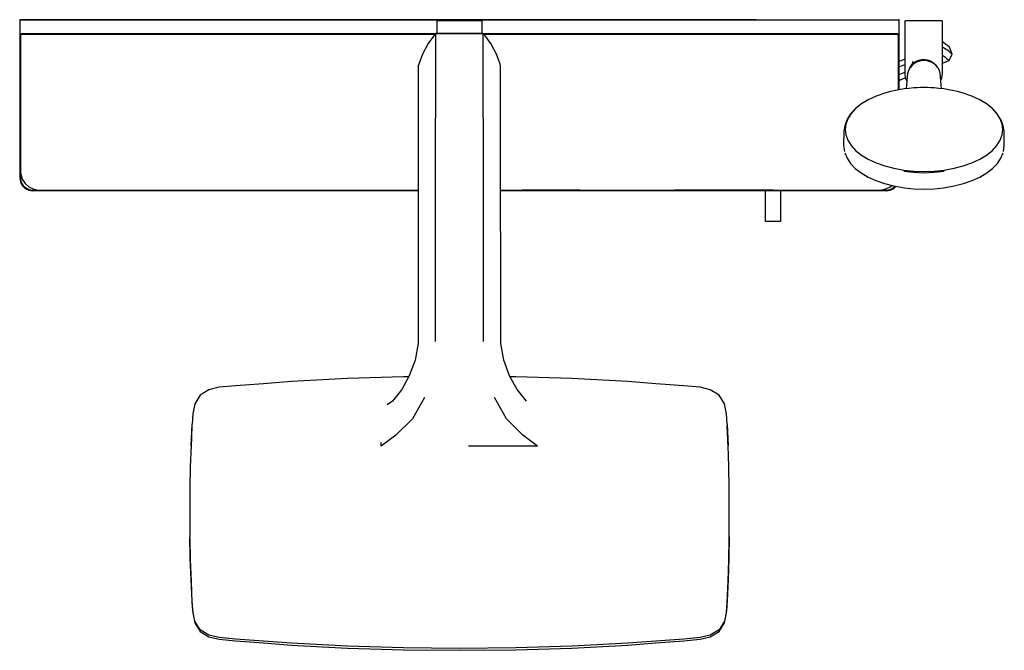
# Model space of a CAD drawing. Extents: x -392 to 392, y -251 to 251.
import ezdxf

# ---------------------------------------------------------------- set-up
doc = ezdxf.new("R2010")
doc.units = 0
doc.layers.get('0').update_dxf_attribs({"linetype": 'CONTINUOUS'})

msp = doc.modelspace()

# ---------------------------------------------------------------- linework, layer by layer
at = {"linetype": 'CONTINUOUS'}
for p, q in [((-392.48169, 251.490055), (-392.48169, 250.974655)), ((-391.98174, 251.490055), (-392.48169, 251.490055)), ((-391.98174, 251.490055), (308.21836, 251.490055)), ((-390.32692, 251.499995), (-391.83731, 251.490055)), ((170.17566, 251.490495), (-390.32692, 251.499995)), ((171.1787, 251.490475), (170.17566, 251.490495)), ((172.41546, 251.490455), (171.1787, 251.490475)), ((173.65383, 251.490435), (172.41546, 251.490455)), ((175.42969, 251.490415), (173.65383, 251.490435)), ((181.96724, 251.490305), (175.42969, 251.490415)), ((188.50487, 251.490195), (181.96724, 251.490305)), ((195.04242, 251.490075), (188.50487, 251.490195)), ((308.71832, 251.490055), (308.21836, 251.490055)), ((308.71839, 250.967715), (308.71832, 251.490055)), ((-392.48169, 250.974655), (-392.48169, 131.567605)), ((-59.88164, 250.487345), (-59.88164, 249.487345)), ((-59.50104, 250.487345), (-59.88164, 250.487345)), ((-59.88164, 249.487345), (-59.88164, 241.687345)), ((-58.41717, 250.487345), (-59.50104, 250.487345)), ((-56.79506, 250.487345), (-58.41717, 250.487345)), ((-54.88164, 250.487345), (-56.79506, 250.487345)), ((-28.88164, 250.487345), (-54.88164, 250.487345)), ((-26.96822, 250.487345), (-28.88164, 250.487345)), ((-25.34611, 250.487345), (-26.96822, 250.487345)), ((-24.26224, 250.487345), (-25.34611, 250.487345)), ((-23.88164, 250.487345), (-24.26224, 250.487345)), ((-23.88164, 249.487345), (-23.88164, 250.487345)), ((-23.88164, 241.687345), (-23.88164, 249.487345)), ((308.71839, 195.582864), (308.71839, 250.967715)), ((313.11834, 250.474455), (313.67777, 250.474935)), ((313.11834, 250.474455), (313.11834, 249.628795)), ((313.11834, 249.628795), (313.11834, 212.163725)), ((315.6183, 250.476605), (313.67777, 250.474935)), ((318.11832, 250.478745), (315.6183, 250.476605)), ((320.61832, 250.480895), (318.11832, 250.478745)), ((323.11834, 250.483045), (320.61832, 250.480895)), ((325.61834, 250.485195), (323.11834, 250.483045)), ((328.11836, 250.487335), (325.61834, 250.485195)), ((330.61836, 250.485195), (328.11836, 250.487335)), ((333.1184, 250.483045), (330.61836, 250.485195)), ((335.6184, 250.480885), (333.1184, 250.483045)), ((338.1184, 250.478735), (335.6184, 250.480885)), ((340.6184, 250.476595), (338.1184, 250.478735)), ((342.55897, 250.474925), (340.6184, 250.476595)), ((342.55897, 250.474925), (343.1184, 250.474445)), ((343.11836, 212.163715), (343.1184, 249.628785)), ((343.1184, 249.628785), (343.1184, 250.474445)), ((-392.29401, 239.248805), (-392.46292, 238.489345)), ((-392.46292, 238.489345), (-392.46292, 125.375315)), ((-392.29401, 239.248805), (-391.83243, 239.852915)), ((-391.78116, 238.886015), (-391.96495, 238.225325)), ((-391.96495, 125.375315), (-391.95992, 238.363345)), ((-391.96495, 238.225325), (-391.96495, 125.375315)), ((-391.95992, 238.363345), (-391.75881, 238.984545)), ((-391.83243, 239.852915), (-391.23009, 240.316945)), ((-391.44501, 239.465775), (-391.78116, 238.886015)), ((-391.75881, 238.984545), (-391.3974, 239.513925)), ((-391.44501, 239.465775), (-391.52222, 239.543135)), ((-391.46248, 239.564665), (-391.3974, 239.513925)), ((-390.87075, 239.812105), (-391.44501, 239.465775)), ((-391.3974, 239.513925), (-390.83847, 239.822665)), ((-390.47089, 240.487325), (-391.23009, 240.316945)), ((-390.2079, 239.988325), (-390.87075, 239.812105)), ((-390.83847, 239.822665), (-390.20691, 239.988325)), ((-390.47089, 240.487325), (306.70868, 240.487325)), ((-61.275611, 239.988325), (-390.2079, 239.988325)), ((-390.20691, 239.988325), (-61.275611, 239.988325)), ((-61.79411, 239.293515), (-66.82656, 232.549795)), ((-60.90328, 240.487265), (-61.79411, 239.293515)), ((-59.40328, 240.487265), (-60.90328, 240.487265)), ((-60.90328, 240.487265), (-60.90301, 240.211205)), ((-60.90301, 240.211205), (-60.89893, 236.062875)), ((-60.89893, 236.062875), (-60.89237, 228.716935)), ((-59.88164, 241.687345), (-59.88164, 240.687345)), ((-59.88164, 240.687345), (-59.50104, 240.687345)), ((-59.50104, 240.687345), (-58.41717, 240.687345)), ((-41.88175, 240.487265), (-59.40328, 240.487265)), ((-58.41717, 240.687345), (-56.79506, 240.687345)), ((-56.79506, 240.687345), (-54.88164, 240.687345)), ((-54.88164, 240.687345), (-28.88164, 240.687345)), ((-24.36023, 240.487265), (-41.88175, 240.487265)), ((-28.88164, 240.687345), (-26.96822, 240.687345)), ((-26.96822, 240.687345), (-25.34611, 240.687345)), ((-25.34611, 240.687345), (-24.26224, 240.687345)), ((-22.86023, 240.487265), (-24.36023, 240.487265)), ((-24.26224, 240.687345), (-23.88164, 240.687345)), ((-23.88164, 240.687345), (-23.88164, 241.687345)), ((-22.87113, 228.716935), (-22.86458, 236.062875)), ((-22.86458, 236.062875), (-22.8605, 240.211205)), ((-22.8605, 240.211205), (-22.86023, 240.487265)), ((-21.9694, 239.293515), (-22.86023, 240.487265)), ((306.44565, 239.988325), (-22.487899, 239.988325)), ((-22.487899, 239.988325), (306.44466, 239.988325)), ((-16.93696, 232.549795), (-21.9694, 239.293515)), ((306.44466, 239.988325), (307.07622, 239.822665)), ((307.10846, 239.812105), (306.44565, 239.988325)), ((307.4678, 240.316945), (306.70868, 240.487325)), ((307.07622, 239.822665), (307.63519, 239.513925)), ((307.68272, 239.465775), (307.10846, 239.812105)), ((307.13493, 239.897265), (307.4678, 240.316945)), ((307.4678, 240.316945), (308.07014, 239.852915)), ((307.63519, 239.513925), (307.70019, 239.564665)), ((307.63519, 239.513925), (307.99652, 238.984545)), ((307.75997, 239.543135), (307.68272, 239.465775)), ((308.01887, 238.886015), (307.68272, 239.465775)), ((307.99652, 238.984545), (308.19767, 238.363345)), ((308.20266, 238.225325), (308.01887, 238.886015)), ((308.07014, 239.852915), (308.53176, 239.248805)), ((308.19767, 238.363345), (308.199563, 195.491766)), ((308.20266, 195.49231), (308.20266, 238.225325)), ((308.70067, 238.489345), (308.53176, 239.248805)), ((308.70067, 195.579753), (308.70067, 238.489345)), ((-66.82656, 232.549795), (-71.28965, 223.966945)), ((-60.89237, 228.716935), (-60.88468, 218.034485)), ((-22.87883, 218.034485), (-22.87113, 228.716935)), ((-12.47386, 223.966945), (-16.93696, 232.549795)), ((344.05216, 229.115785), (343.118379, 229.613116)), ((343.9925, 233.264145), (343.118383, 233.818815)), ((345.97996, 231.828585), (343.9925, 233.264145)), ((346.21395, 227.712155), (344.05216, 229.115785)), ((347.58941, 230.558455), (345.97996, 231.828585)), ((348.13621, 226.305175), (346.21395, 227.712155)), ((348.5675, 229.737975), (347.58941, 230.558455)), ((348.83289, 229.504885), (348.5675, 229.737975)), ((350.83229, 224.098485), (348.83289, 229.504885)), ((-71.28965, 223.966945), (-74.20555, 216.150355)), ((-9.55796, 216.150355), (-12.47386, 223.966945)), ((313.11834, 220.001148), (310.4166, 218.925775)), ((325.33071, 219.432595), (328.11836, 219.967415)), ((328.11836, 219.967415), (330.90599, 219.432595)), ((328.453198, 219.903175), (328.45385, 218.929764)), ((343.95458, 222.372855), (343.118371, 222.922353)), ((345.83065, 220.989975), (343.95458, 222.372855)), ((347.32376, 219.797775), (345.83065, 220.989975)), ((348.19095, 219.066575), (347.32376, 219.797775)), ((349.67586, 225.080855), (348.13621, 226.305175)), ((348.42361, 218.861945), (350.83229, 224.098485)), ((350.58605, 224.314895), (349.67586, 225.080855)), ((350.83229, 224.098485), (350.58605, 224.314895)), ((-74.20555, 216.150355), (-74.7246, 214.758945)), ((-74.7246, 214.758945), (-74.72197, 212.099625)), ((-74.72197, 212.099625), (-74.71762, 207.336175)), ((-60.88468, 218.034485), (-60.87775, 204.693795)), ((-22.88577, 204.693795), (-22.87883, 218.034485)), ((-9.03891, 214.758945), (-9.55796, 216.150355)), ((-9.04589, 207.336175), (-9.04154, 212.099625)), ((-9.04154, 212.099625), (-9.03891, 214.758945)), ((308.70067, 213.965242), (309.2139, 214.169605)), ((310.4166, 218.925775), (308.71839, 218.249562)), ((309.2139, 214.169605), (313.11834, 215.723681)), ((313.11834, 212.163725), (313.11165, 208.521995)), ((317.39153, 213.250465), (316.15322, 211.002635)), ((316.78362, 212.824555), (318.09797, 215.264865)), ((319.03852, 215.206395), (317.39153, 213.250465)), ((318.09797, 215.264865), (320.19842, 217.153285)), ((319.62759, 218.179625), (318.25256, 213.245605)), ((321.07591, 216.796935), (319.03852, 215.206395)), ((320.19842, 217.153285), (322.61762, 218.585175)), ((323.38348, 218.000015), (321.07591, 216.796935)), ((322.61762, 218.585175), (325.33071, 219.432595)), ((322.795345, 217.693384), (322.932079, 218.683395)), ((325.87076, 218.715465), (323.38348, 218.000015)), ((328.42727, 218.932015), (325.87076, 218.715465)), ((330.98385, 218.715465), (328.42727, 218.932015)), ((330.90599, 219.432595), (333.61908, 218.585175)), ((333.47111, 218.000015), (330.98385, 218.715465)), ((335.77865, 216.796935), (333.47111, 218.000015)), ((333.61908, 218.585175), (336.03828, 217.153285)), ((334.009505, 218.354088), (334.10474, 217.66966)), ((337.81605, 215.206385), (335.77865, 216.796935)), ((336.03828, 217.153285), (338.13873, 215.264865)), ((339.46304, 213.250445), (337.81605, 215.206385)), ((337.987219, 214.773335), (337.816257, 215.554786)), ((338.13873, 215.264865), (338.330051, 214.909644)), ((340.70137, 211.002615), (339.46304, 213.250445)), ((343.12507, 208.521995), (343.11836, 212.163715)), ((343.118365, 216.899834), (348.42361, 218.861945)), ((343.118365, 216.813462), (343.31596, 216.892025)), ((343.31596, 216.892025), (347.02251, 218.364535)), ((348.42361, 218.861945), (348.19095, 219.066575)), ((-74.71762, 207.336175), (-74.71222, 200.004225)), ((-60.87775, 204.693795), (-60.87419, 189.365835)), ((-22.88932, 189.365835), (-22.88577, 204.693795)), ((-9.05129, 200.004225), (-9.04589, 207.336175)), ((308.70067, 207.763244), (311.25957, 208.782175)), ((308.70067, 203.269531), (313.483872, 205.174157)), ((308.70067, 203.11648), (313.500167, 205.027596)), ((311.25957, 208.782175), (313.113312, 209.520011)), ((313.11165, 208.521995), (313.51267, 204.915145)), ((313.51267, 204.915145), (314.845962, 202.651131)), ((315.11595, 205.925515), (314.334848, 196.452399)), ((315.11791, 206.058665), (315.11595, 205.925515)), ((315.37716, 208.577255), (315.11791, 206.058665)), ((316.15322, 211.002635), (315.37716, 208.577255)), ((341.47743, 208.577245), (340.70137, 211.002615)), ((341.73668, 206.058655), (341.47743, 208.577245)), ((341.73862, 205.925505), (341.73668, 206.058655)), ((342.519655, 196.452377), (341.73862, 205.925505)), ((341.932708, 203.571423), (342.72403, 204.915145)), ((342.72403, 204.915145), (343.12507, 208.521995)), ((-74.71222, 200.004225), (-74.7074, 190.686665)), ((-9.05611, 190.686665), (-9.05129, 200.004225)), ((312.58032, 196.260965), (308.47908, 195.540845)), ((316.44912, 196.683085), (312.58032, 196.260965)), ((320.31793, 197.105175), (316.44912, 196.683085)), ((323.02103, 197.221145), (320.31793, 197.105175)), ((325.72412, 197.337125), (323.02103, 197.221145)), ((328.4272, 197.453095), (325.72412, 197.337125)), ((331.13029, 197.337125), (328.4272, 197.453095)), ((333.83339, 197.221145), (331.13029, 197.337125)), ((336.53644, 197.105165), (333.83339, 197.221145)), ((340.40527, 196.683075), (336.53644, 197.105165)), ((344.27406, 196.260955), (340.40527, 196.683075)), ((348.37532, 195.540815), (344.27406, 196.260955)), ((-74.7074, 190.686665), (-74.70505, 179.933085)), ((-60.87419, 189.365835), (-60.87449, 172.926495)), ((-22.88902, 172.926495), (-22.88932, 189.365835)), ((-9.05846, 179.933085), (-9.05611, 190.686665)), ((290.209, 190.497375), (283.96297, 187.615585)), ((297.10632, 192.981395), (290.209, 190.497375)), ((300.74209, 193.901065), (297.10632, 192.981395)), ((304.37784, 194.820725), (300.74209, 193.901065)), ((308.47908, 195.540845), (304.37784, 194.820725)), ((352.47654, 194.820695), (348.37532, 195.540815)), ((356.11229, 193.901035), (352.47654, 194.820695)), ((359.74804, 192.981355), (356.11229, 193.901035)), ((366.64539, 190.497335), (359.74804, 192.981355)), ((372.89139, 187.615545), (366.64539, 190.497335)), ((273.89599, 180.608725), (270.44798, 176.731795)), ((278.55724, 184.286115), (273.89599, 180.608725)), ((283.96297, 187.615585), (278.55724, 184.286115)), ((378.29712, 184.286065), (372.89139, 187.615545)), ((382.95833, 180.608665), (378.29712, 184.286065)), ((386.40632, 176.731745), (382.95833, 180.608665)), ((-74.70505, 179.933085), (-74.7059, 168.414605)), ((-60.90271, -5.069085), (-60.87449, 172.926495)), ((-22.88902, 172.926495), (-22.8608, -5.069085)), ((-9.05761, 168.414605), (-9.05846, 179.933085)), ((269.98186, 176.348695), (267.32494, 172.035065)), ((270.44798, 176.731795), (267.74446, 172.359845)), ((273.5231, 180.264375), (269.98186, 176.348695)), ((386.87248, 176.348645), (383.33122, 180.264315)), ((389.10984, 172.359775), (386.40632, 176.731745)), ((389.52934, 172.035005), (386.87248, 176.348645)), ((-74.7059, 168.414605), (-74.81879, -3.292275)), ((-8.94471, -3.292275), (-9.05761, 168.414605)), ((265.22739, 166.922325), (264.57481, 162.549065)), ((266.90544, 171.345425), (265.22739, 166.922325)), ((266.15965, 168.236155), (265.50707, 163.912735)), ((267.74446, 172.359845), (266.15965, 168.236155)), ((267.32494, 172.035065), (266.90544, 171.345425)), ((390.69465, 168.236075), (389.10984, 172.359775)), ((389.94888, 171.345345), (389.52934, 172.035005)), ((391.62689, 166.922245), (389.94888, 171.345345)), ((391.3472, 163.912665), (390.69465, 168.236075)), ((392.27947, 162.548995), (391.62689, 166.922245)), ((264.57481, 162.022395), (264.39838, 151.665625)), ((264.57481, 162.549065), (264.57481, 162.022395)), ((265.50707, 163.912735), (266.15963, 159.589365)), ((266.15963, 159.589365), (267.74442, 155.465655)), ((389.1098, 155.465585), (390.69465, 159.589285)), ((390.69465, 159.589285), (391.3472, 163.912665)), ((392.27947, 162.022315), (392.27947, 162.548995)), ((392.4559, 151.665555), (392.27947, 162.022315)), ((264.39838, 151.665625), (264.37259, 151.163405)), ((264.37259, 151.163405), (264.99014, 146.419375)), ((267.74442, 155.465655), (270.44794, 151.092395)), ((270.44794, 151.092395), (273.89593, 147.216695)), ((382.95826, 147.216645), (386.40629, 151.092315)), ((386.40629, 151.092315), (389.1098, 155.465585)), ((391.86413, 146.419295), (392.48169, 151.163325)), ((392.48169, 151.163325), (392.4559, 151.665555)), ((265.38601, 145.416965), (267.0799, 141.074655)), ((273.89593, 147.216695), (278.55716, 143.539295)), ((278.55716, 143.539295), (283.9629, 140.211125)), ((372.89131, 140.211065), (378.29704, 143.539235)), ((378.29704, 143.539235), (382.95826, 147.216645)), ((389.77432, 141.074575), (391.46824, 145.416885)), ((267.0799, 141.074655), (269.87606, 136.793785)), ((269.87606, 136.793785), (273.68229, 132.889975)), ((283.9629, 140.211125), (290.20889, 137.328085)), ((290.20889, 137.328085), (297.10623, 134.844035)), ((297.10623, 134.844035), (304.37773, 133.005965)), ((352.47642, 133.005945), (359.74796, 134.844015)), ((359.74796, 134.844015), (366.64528, 137.328055)), ((366.64528, 137.328055), (372.89131, 140.211065)), ((383.17192, 132.889915), (386.97815, 136.793705)), ((386.97815, 136.793705), (389.77432, 141.074575)), ((-392.48169, 131.567605), (-390.57701, 124.384635)), ((273.68229, 132.889975), (278.35727, 129.260255)), ((278.35727, 129.260255), (283.91521, 125.978905)), ((283.91521, 125.978905), (290.09279, 123.135875)), ((304.37773, 133.005965), (312.5802, 131.564445)), ((312.25391, 130.689445), (320.2712, 129.817025)), ((312.5802, 131.564445), (320.31782, 130.720175)), ((320.2712, 129.817025), (328.42708, 129.466625)), ((320.31782, 130.720175), (328.42708, 130.371075)), ((328.42708, 130.371075), (336.53633, 130.720175)), ((328.42708, 129.466625), (336.58294, 129.817025)), ((336.53633, 130.720175), (344.27395, 131.564425)), ((336.58294, 129.817025), (344.60026, 130.689425)), ((344.27395, 131.564425), (352.47642, 133.005945)), ((366.7614, 123.135835), (372.93895, 125.978845)), ((372.93895, 125.978845), (378.49693, 129.260195)), ((378.49693, 129.260195), (383.17192, 132.889915)), ((-392.46292, 125.375315), (-391.95091, 122.134335)), ((-391.96495, 125.375315), (-391.47682, 122.288335)), ((-391.47682, 122.289325), (-391.96495, 125.375315)), ((-391.95091, 122.134335), (-390.46593, 119.210325)), ((-390.06249, 119.504325), (-391.47682, 122.289325)), ((-391.47682, 122.288335), (-390.06249, 119.504325)), ((-390.57701, 124.384635), (-388.24097, 120.752095)), ((-390.46593, 119.210325), (-388.15209, 116.890325)), ((-390.06249, 119.504325), (-387.85935, 117.294315)), ((-387.85935, 117.294315), (-390.06249, 119.504325)), ((-388.24097, 120.752095), (-385.24529, 118.202945)), ((-385.24529, 118.202945), (-381.66878, 116.567655)), ((290.09279, 123.135875), (296.9408, 120.781825)), ((296.9408, 120.781825), (304.27084, 118.858675)), ((297.90548, 116.567655), (301.48199, 118.202945)), ((301.48199, 118.202945), (302.728186, 119.263414)), ((304.09706, 117.294315), (305.456879, 118.658325)), ((305.456879, 118.658325), (304.09706, 117.294315)), ((304.27084, 118.858675), (312.80405, 117.417215)), ((304.38987, 116.890325), (306.052738, 118.55767)), ((344.0501, 117.417205), (352.58331, 118.858665)), ((352.58331, 118.858665), (359.91337, 120.781805)), ((359.91337, 120.781805), (366.7614, 123.135835)), ((-388.15209, 116.890325), (-385.23682, 115.400325)), ((-387.85935, 117.294315), (-385.08438, 115.875325)), ((-385.0824, 115.875325), (-387.85935, 117.294315)), ((-385.23682, 115.400325), (-382.0047, 114.887325)), ((-385.08438, 115.875325), (-382.0047, 115.386325)), ((-382.0047, 115.386325), (-385.0824, 115.875325)), ((-382.0047, 115.386325), (-74.740764, 115.386325)), ((-74.740764, 115.386325), (-382.0047, 115.386325)), ((-74.741092, 114.887325), (-382.0047, 114.887325)), ((-381.71311, 116.582025), (-381.66992, 116.568025)), ((-381.66878, 116.567655), (-377.88674, 115.487315)), ((-377.88674, 115.487315), (-74.740697, 115.487315)), ((-9.022809, 115.487315), (8.11834, 115.487315)), ((-9.022743, 115.386325), (298.24245, 115.386325)), ((298.24245, 115.386325), (-9.022743, 115.386325)), ((298.24245, 114.887325), (-9.022415, 114.887325)), ((-5.54983, 115.188225), (-5.54983, 115.487315)), ((-5.08412, 115.188225), (-5.54983, 115.188225)), ((-3.71866, 115.188225), (-5.08412, 115.188225)), ((-1.54654, 115.188225), (-3.71866, 115.188225)), ((1.28425, 115.188225), (-1.54654, 115.188225)), ((4.58074, 115.188245), (1.28425, 115.188225)), ((8.11834, 115.188245), (4.58074, 115.188245)), ((54.11835, 115.487315), (8.11834, 115.487315)), ((11.65592, 115.188245), (8.11834, 115.188245)), ((14.95243, 115.188245), (11.65592, 115.188245)), ((17.7832, 115.188245), (14.95243, 115.188245)), ((19.95535, 115.188245), (17.7832, 115.188245)), ((21.3208, 115.188245), (19.95535, 115.188245)), ((21.78652, 115.188245), (21.3208, 115.188245)), ((21.78652, 115.188245), (21.78652, 115.487315)), ((40.45017, 115.188225), (40.45017, 115.487315)), ((40.91589, 115.188225), (40.45017, 115.188225)), ((42.28136, 115.188225), (40.91589, 115.188225)), ((44.45348, 115.188225), (42.28136, 115.188225)), ((47.28426, 115.188225), (44.45348, 115.188225)), ((50.58077, 115.188245), (47.28426, 115.188225)), ((54.11835, 115.188245), (50.58077, 115.188245)), ((54.11835, 115.487315), (100.11835, 115.487315)), ((57.65593, 115.188245), (54.11835, 115.188245)), ((60.95244, 115.188245), (57.65593, 115.188245)), ((63.78322, 115.188245), (60.95244, 115.188245)), ((65.95535, 115.188245), (63.78322, 115.188245)), ((67.32081, 115.188245), (65.95535, 115.188245)), ((67.78654, 115.188245), (67.32081, 115.188245)), ((67.78654, 115.487315), (67.78654, 115.188245)), ((86.45016, 115.188225), (86.45016, 115.487315)), ((86.91589, 115.188225), (86.45016, 115.188225)), ((88.28135, 115.188225), (86.91589, 115.188225)), ((90.45348, 115.188225), (88.28135, 115.188225)), ((93.28426, 115.188225), (90.45348, 115.188225)), ((96.58076, 115.188245), (93.28426, 115.188225)), ((100.11835, 115.188245), (96.58076, 115.188245)), ((100.11835, 115.487315), (129.63196, 115.487305)), ((103.65593, 115.188245), (100.11835, 115.188245)), ((106.95244, 115.188245), (103.65593, 115.188245)), ((109.78321, 115.188245), (106.95244, 115.188245)), ((111.95534, 115.188245), (109.78321, 115.188245)), ((113.32081, 115.188245), (111.95534, 115.188245)), ((113.78653, 115.188245), (113.32081, 115.188245)), ((113.78653, 115.188245), (113.78653, 115.48731)), ((208.11756, 115.487315), (129.63196, 115.487305)), ((178.83293, 115.218665), (178.83293, 115.487311)), ((178.83293, 115.218665), (179.8308, 115.218665)), ((179.8308, 115.218665), (182.75642, 115.218665)), ((182.75642, 115.218665), (187.41045, 115.218665)), ((187.41045, 115.218665), (193.47568, 115.218665)), ((193.47568, 115.218665), (200.53879, 115.218675)), ((200.53879, 115.218675), (208.11846, 115.218675)), ((202.11845, 91.280365), (202.118469, 115.218635)), ((208.11756, 115.487315), (294.12344, 115.487315)), ((208.11846, 115.218675), (215.69809, 115.218675)), ((214.118459, 115.218635), (214.11844, 91.280345)), ((215.69809, 115.218675), (222.76123, 115.218655)), ((222.76123, 115.218655), (228.82644, 115.218655)), ((228.82644, 115.218655), (233.48045, 115.218655)), ((233.48045, 115.218655), (236.40609, 115.218655)), ((236.40609, 115.218655), (237.40398, 115.218655)), ((237.40398, 115.218655), (237.40398, 115.487315)), ((294.12344, 115.487315), (297.90548, 116.567655)), ((297.90663, 116.568025), (297.94981, 116.582025)), ((298.24245, 115.386325), (301.32217, 115.875325)), ((301.32015, 115.875325), (298.24245, 115.386325)), ((298.24245, 114.887325), (301.47457, 115.400325)), ((304.09706, 117.294315), (301.32015, 115.875325)), ((301.32217, 115.875325), (304.09706, 117.294315)), ((301.47457, 115.400325), (304.38987, 116.890325)), ((312.80405, 117.417215), (320.22491, 116.666985)), ((320.22491, 116.666985), (328.42708, 116.412505)), ((328.42708, 116.412505), (336.62925, 116.666985)), ((336.62925, 116.666985), (344.0501, 117.417205)), ((202.11845, 90.639895), (202.11845, 91.280365)), ((202.33045, 90.639895), (202.11845, 90.639895)), ((202.93045, 90.639895), (202.33045, 90.639895)), ((203.88345, 90.639895), (202.93045, 90.639895)), ((205.13645, 90.639895), (203.88345, 90.639895)), ((206.58344, 90.639895), (205.13645, 90.639895)), ((208.11846, 90.639895), (206.58344, 90.639895)), ((209.65345, 90.639895), (208.11846, 90.639895)), ((211.10044, 90.639895), (209.65345, 90.639895)), ((212.35346, 90.639895), (211.10044, 90.639895)), ((213.30644, 90.639895), (212.35346, 90.639895)), ((213.90644, 90.639895), (213.30644, 90.639895)), ((214.11844, 90.639895), (213.90644, 90.639895)), ((214.11844, 91.280345), (214.11844, 90.639895)), ((-74.82109, -6.796495), (-77.32057, -19.998115)), ((-74.81879, -3.292275), (-74.82109, -6.796495)), ((-8.94241, -6.796495), (-8.94471, -3.292275)), ((-6.44294, -19.998115), (-8.94241, -6.796495)), ((-77.32057, -19.998115), (-81.85356, -32.512745)), ((-1.90995, -32.512745), (-6.44294, -19.998115)), ((-198.12084, -38.843155), (-220.41153, -40.537895)), ((-175.83016, -37.148425), (-198.12084, -38.843155)), ((-131.18443, -34.725785), (-175.83016, -37.148425)), ((-86.48938, -33.409745), (-131.18443, -34.725785)), ((-81.85356, -32.512745), (-87.8462, -43.552805)), ((-82.317835, -33.368065), (-86.48938, -33.409745)), ((4.08269, -43.552805), (-1.90995, -32.512745)), ((2.93558, -33.409785), (-1.446799, -33.365994)), ((47.63063, -34.725825), (2.93558, -33.409785)), ((92.27637, -37.148495), (47.63063, -34.725825)), ((114.56705, -38.843235), (92.27637, -37.148495)), ((136.85772, -40.537965), (114.56705, -38.843235)), ((-241.60084, -43.661195), (-248.60316, -47.968235)), ((-233.5265, -41.735305), (-241.60084, -43.661195)), ((-220.41153, -40.537895), (-233.5265, -41.735305)), ((-87.8462, -43.552805), (-95.33238, -52.879145)), ((11.56887, -52.879145), (4.08269, -43.552805)), ((149.97268, -41.735425), (136.85772, -40.537965)), ((158.04703, -43.661305), (149.97268, -41.735425)), ((165.04934, -47.968355), (158.04703, -43.661305)), ((-252.97463, -54.881515), (-254.46213, -62.927855)), ((-248.60316, -47.968235), (-252.97463, -54.881515)), ((-95.33238, -52.879145), (-99.478322, -55.674893)), ((-69.71325, -49.786285), (-79.38404, -66.913965)), ((-4.37946, -66.913965), (-14.05026, -49.786285)), ((169.42081, -54.881635), (165.04934, -47.968355)), ((170.90832, -62.927975), (169.42081, -54.881635)), ((-254.46213, -62.927855), (-254.96199, -71.104035)), ((-79.38404, -66.913965), (-92.49544, -80.007575)), ((8.73194, -80.007575), (-4.37946, -66.913965)), ((171.40821, -71.104145), (170.90832, -62.927975)), ((-255.14313, -72.525635), (-255.83473, -89.495525)), ((-255.83472, -88.064595), (-254.96199, -71.104035)), ((-255.12472, -72.352965), (-255.14313, -72.525635)), ((171.40821, -71.104145), (172.28094, -88.064675)), ((171.58931, -72.525755), (171.57091, -72.353075)), ((172.28092, -89.495645), (171.58931, -72.525755)), ((-104.178297, -86.711462), (-104.243978, -85.684796)), ((-92.49544, -80.007575), (-104.218493, -88.545942)), ((20.452898, -88.544427), (8.73194, -80.007575)), ((-255.83472, -88.064595), (-256.47936, -105.035645)), ((-104.242934, -88.145961), (-104.178297, -86.711462)), ((-104.218493, -88.545942), (-104.242934, -88.145961)), ((-34.662745, -88.296491), (2.928881, -88.400162)), ((2.928881, -88.400162), (10.358746, -88.45768)), ((10.358746, -88.45768), (18.950837, -88.5315)), ((18.950837, -88.5315), (20.452898, -88.544427)), ((172.92558, -105.035765), (172.28094, -88.064675)), ((-256.47936, -105.035645), (-256.77685, -122.016815)), ((173.22307, -122.016925), (172.92558, -105.035765)), ((-256.77685, -122.016815), (-256.77683, -161.015115)), ((173.22309, -161.015225), (173.22307, -122.016925)), ((-256.77689, -162.446085), (-256.4794, -179.427205)), ((-256.47934, -177.996235), (-256.77683, -161.015115)), ((173.22309, -161.015225), (172.9256, -177.996355)), ((172.92562, -179.427325), (173.22311, -162.446155)), ((173.22307, -162.272515), (173.22309, -161.188875)), ((-256.4794, -179.427205), (-255.83472, -196.398295)), ((-255.8347, -194.967365), (-256.47934, -177.996235)), ((172.28094, -196.398415), (172.92562, -179.427325)), ((172.9256, -177.996355), (172.28096, -194.967445)), ((-254.96197, -211.927895), (-255.8347, -194.967365)), ((172.28096, -194.967445), (171.40823, -211.928005)), ((-255.83472, -196.398295), (-255.14311, -213.368165)), ((171.58933, -213.368285), (172.28094, -196.398415)), ((-254.46207, -220.104045), (-254.96197, -211.927895)), ((171.40823, -211.928005), (170.90837, -220.104165)), ((-255.14311, -213.368165), (-254.46148, -221.536585)), ((170.90774, -221.536695), (171.58933, -213.368285)), ((-252.97457, -228.150425), (-254.46207, -220.104045)), ((-254.46148, -221.536585), (-252.97642, -229.581395)), ((170.90837, -220.104165), (169.42087, -228.150505)), ((169.42268, -229.581515), (170.90774, -221.536695)), ((-252.97642, -229.581395), (-248.60312, -236.496945)), ((-248.6031, -235.063685), (-252.97457, -228.150425)), ((-241.60078, -239.370715), (-248.6031, -235.063685)), ((165.0494, -235.063805), (158.04708, -239.370825)), ((165.04938, -236.497065), (169.42268, -229.581515)), ((169.42087, -228.150505), (165.0494, -235.063805)), ((-248.60312, -236.496945), (-241.59653, -240.801715)), ((-233.52644, -241.296635), (-241.60078, -239.370715)), ((-241.59653, -240.801715), (-233.52646, -242.727565)), ((-233.52646, -242.727565), (-220.41149, -243.924965)), ((-220.41147, -242.494035), (-233.52644, -241.296635)), ((-198.12079, -244.188785), (-220.41147, -242.494035)), ((136.85777, -242.494105), (114.56711, -244.188865)), ((136.85776, -243.925035), (149.97272, -242.727685)), ((149.97274, -241.296715), (136.85777, -242.494105)), ((149.97272, -242.727685), (158.04279, -240.801795)), ((158.04708, -239.370825), (149.97274, -241.296715)), ((158.04279, -240.801795), (165.04938, -236.497065)), ((-220.41149, -243.924965), (-198.12081, -245.619715)), ((-198.12081, -245.619715), (-175.83014, -247.314475)), ((-175.83012, -245.883545), (-198.12079, -244.188785)), ((-175.83014, -247.314475), (-131.1844, -249.737145)), ((-131.18437, -248.306215), (-175.83012, -245.883545)), ((-131.1844, -249.737145), (-86.48934, -251.053185)), ((-86.48933, -249.622255), (-131.18437, -248.306215)), ((-86.48934, -251.053185), (-41.77687, -251.499995)), ((-41.77685, -250.069025), (-86.48933, -249.622255)), ((-41.77687, -251.499995), (2.9356, -251.053225)), ((2.93564, -249.622255), (-41.77685, -250.069025)), ((2.9356, -251.053225), (47.63066, -249.737185)), ((47.63069, -248.306255), (2.93564, -249.622255)), ((47.63066, -249.737185), (92.2764, -247.314555)), ((92.27643, -245.883585), (47.63069, -248.306255)), ((92.2764, -247.314555), (114.56708, -245.619795)), ((114.56711, -244.188865), (92.27643, -245.883585)), ((114.56708, -245.619795), (136.85776, -243.925035))]:
    msp.add_line(p, q, dxfattribs=at)

doc.saveas('drawing.dxf')
